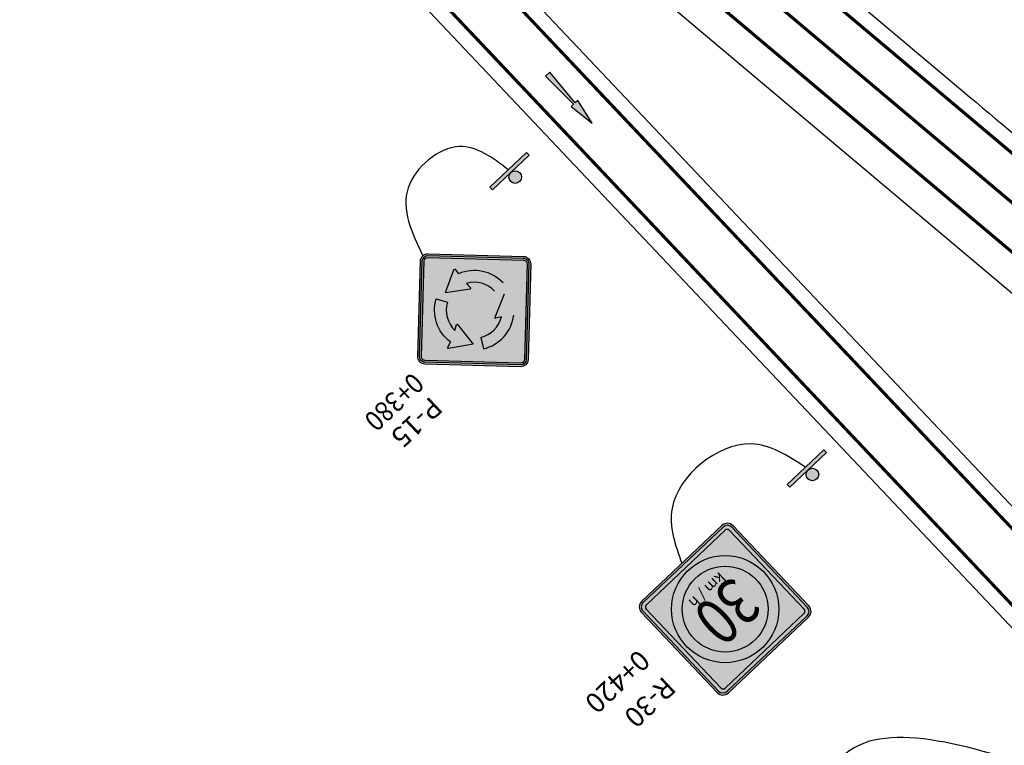
# Model space of a CAD drawing. Units: metres. Extents: x -4 to 766444, y -1 to 17423277.
# Drawn here: x 312834 to 312928, y 8668550 to 8668619 of the extents above; entities that cross this region are included whole.
import ezdxf
from ezdxf.enums import TextEntityAlignment as Align

# ---------------------------------------------------------------- set-up
doc = ezdxf.new("R2010")
doc.units = ezdxf.units.M
doc.linetypes.add('SÑ Autopista', pattern=[12, 4.5, -7.5])
for name, color, linetype in [('Eje Pintura LDER', 255, 'Continuous'), ('Inserting Signs', 7, 'Continuous'), ('Marcas Flechas Hatch-in', 255, 'Continuous'), ('Marcas Flechas in pav', 255, 'Continuous'), ('Pavimento Calzada Ext', 255, 'Continuous'), ('Pavimento Der Berma Ext', 2, 'Continuous'), ('Pavimento Izq Berma Ext', 2, 'Continuous'), ('Señal arc', 55, 'Continuous'), ('Señal in - description km', 1, 'Continuous'), ('Señal in - description text', 2, 'Continuous'), ('Señal in - Hacth del POSTE proy.', 2, 'Continuous'), ('Señal in - PREV. Borde panel', 1, 'Continuous'), ('Señal in - PREV. Hatch Flechas', 1, 'Continuous'), ('Señal in - PREV. Hatch Panel', 40, 'Continuous'), ('Soportes paneles', 55, 'Continuous'), ('Sñ - PrevBordePanel_proy.', 1, 'Continuous'), ('Sñ - Reglam_BordePanel_proy.', 225, 'Continuous'), ('Sñ - Reglam_CirculoRojo_proy.', 211, 'Continuous'), ('Sñ - Reglam_HatchFondo_proy.', 255, 'Continuous'), ('Sñ - Reglam_OrlaInterna_proy.', 1, 'Continuous'), ('Sñ - Reglam_TextoInterno_proy.', 1, 'Continuous')]:
    doc.layers.add(name, color=color, linetype=linetype)
doc.styles.add('Señal in - text kind', font='romans.shx')
doc.styles.get("Standard").update_dxf_attribs({"font": 'simplex.shx'})
doc.styles.add('TECHNIC', font='arial.ttf', dxfattribs={"height": 7.5})
doc.styles.add('TEX EN SÑ 2', font='arial.ttf', dxfattribs={"height": 13.5})
doc.styles.add('Text-describing', font='romans.shx')

# ---------------------------------------------------------------- blocks, each defined once
blk = doc.blocks.new('P-15')
at = {"layer": 'Señal in - PREV. Hatch Flechas'}
h = blk.add_hatch(color=256, dxfattribs=at)
edge = h.paths.add_edge_path(flags=16)
edge.add_arc((0, 0.9692388117774726), 0.02500000000000623, 45.00000003235681, 134.9999999676433, ccw=False)
edge.add_line((0.01767766951968497, 0.9869164813171238), (0.4772970780177275, 0.5272970733409608))
edge.add_arc((0.4596194084980425, 0.5096194038012527), 0.02500000000004643, -45.00000029259212, 45.00000003244878, ccw=False)
edge.add_line((0.4772970779374646, 0.4919417341812817), (0.01767766943942206, 0.03232233038002619))
edge.add_arc((0, 0.05000000000003979), 0.02500000000007657, 225.0000002926611, 314.9999997073389, ccw=False)
edge.add_line((-0.01767766943942206, 0.03232233038002619), (-0.4772970779374646, 0.4919417341812959))
edge.add_arc((-0.4596194084980425, 0.5096194038012527), 0.02500000000003638, 134.9999999675512, 225.000000292569, ccw=False)
edge.add_line((-0.4772970780177275, 0.5272970733409608), (-0.01767766951968497, 0.9869164813171238))
edge = h.paths.add_edge_path()
edge.add_arc((0, 0.9692388117774442), 0.03750000000000432, 45.00000003247192, 134.9999999675282, ccw=False)
edge.add_line((0.02651650427947061, 0.9957553160869708), (0.4861359127775131, 0.5361359081108077))
edge.add_arc((0.4596194084980425, 0.5096194038012527), 0.03750000000002442, -45.00000029264578, 45.00000003250261, ccw=False)
edge.add_line((0.4861359126571188, 0.4831028993713034), (0.02651650415907625, 0.0234834955700336))
edge.add_arc((0, 0.050000000000054), 0.03750000000007466, 225.0000002927225, 314.9999997072775, ccw=False)
edge.add_line((-0.02651650415907625, 0.0234834955700336), (-0.4861359126571188, 0.4831028993713034))
edge.add_arc((-0.4596194084980425, 0.5096194038012527), 0.03750000000002442, 134.9999999674974, 225.0000002926458, ccw=False)
edge.add_line((-0.4861359127775131, 0.5361359081108077), (-0.02651650427947061, 0.9957553160869708))
h = blk.add_hatch(color=256, dxfattribs=at)
edge = h.paths.add_edge_path()
edge.add_line((-0.1025000002118759, 0.6695998744611131), (-0.06745839913492091, 0.6488015600983488))
edge.add_arc((-0.06950000009965152, 0.645361813301264), 0.004, -64.81350538876808, 59.30950705186012, ccw=False)
edge.add_line((-0.06779773611924611, 0.6417420977298605), (-0.2221629401901737, 0.5691477847788917))
edge.add_line((-0.2221629401901737, 0.5691477894355046), (-0.2119929090258665, 0.7397183036003696))
edge.add_arc((-0.2080000001296867, 0.7394802342672335), 0.004, 52.552525037211694, 176.5878580465209, ccw=False)
edge.add_line((-0.2055678646138404, 0.7426558766086089), (-0.172500000189757, 0.7173301424403178))
edge.add_arc((-1.455191522836685e-10, 0.5096194060091364), 0.27, 59.999999958488786, 129.7090166041152, ccw=False)
edge.add_line((0.1349999998637941, 0.7434462667946207), (0.094999999855645, 0.674164235176562))
edge.add_arc((-1.455191522836685e-10, 0.5096194060091364), 0.19, 59.99999995848886, 122.6478173835289)
h = blk.add_hatch(color=256, dxfattribs=at)
edge = h.paths.add_edge_path()
edge.add_line((0.1626345595286693, 0.6722539668474781), (0.3052679463871755, 0.5781612038184392))
edge.add_arc((0.3030653158202767, 0.5748222773466694), 0.004, -67.4474749882122, 56.5878579875876, ccw=False)
edge.add_line((0.3045994366402738, 0.5711281584147798), (0.266132774122525, 0.5551534151230442))
edge.add_arc((-1.455191522836685e-10, 0.5096194060091364), 0.27, -59.9999999584889, 9.709016501188216, ccw=False)
edge.add_line((0.1349999998637941, 0.275792545223652), (0.094999999855645, 0.3450745768417107))
edge.add_arc((-1.455191522836685e-10, 0.5096194060091364), 0.19, 300.0000000415112, 362.6478174040611)
edge.add_line((0.1897971489233896, 0.5183967720289218), (0.1542644778965041, 0.4984490159471022))
edge.add_arc((0.1523063694185112, 0.5019369680006491), 0.004, 175.1864946870096, 299.30950701282495, ccw=False)
edge.add_line((0.1483204768737778, 0.5022726213131534), (0.1626345595286693, 0.6722539668474781))
h = blk.add_hatch(color=256, dxfattribs=at)
edge = h.paths.add_edge_path()
edge.add_arc((-1.455191522836685e-10, 0.5096194060091364), 0.19, 180, 242.6478174408518)
edge.add_line((-0.08729714914807118, 0.3408615668807613), (-0.0868060790526215, 0.3816076466385709))
edge.add_arc((-0.0828063694643788, 0.3815594413821088), 0.004, 55.18649459718279, 179.3095070831578, ccw=False)
edge.add_line((-0.08052274104557, 0.3848434989843952), (0.05952838037046604, 0.2874564664010393))
edge.add_line((0.05952838022494689, 0.2874564664010393), (-0.09327503779786639, 0.2109787059519874))
edge.add_arc((-0.09506531612714753, 0.2145557064135062), 0.004, 172.5525249073862, 296.58785798319434, ccw=False)
edge.add_line((-0.09903157231747173, 0.2150741736907946), (-0.09363277436932549, 0.2563746558074342))
edge.add_arc((-1.455191522836685e-10, 0.5096194060091364), 0.27, 180, 249.70901652852, ccw=False)
edge.add_line((-0.2700000001641456, 0.5096194060091364), (-0.1900000001478475, 0.5096194060091364))
at = {"layer": 'Señal in - PREV. Hatch Panel'}
h = blk.add_hatch(color=256, dxfattribs=at)
edge = h.paths.add_edge_path()
edge.add_arc((0, 0.9692388117774158), 0.05000000000000242, 45.000000032529385, 134.9999999674706, ccw=False)
edge.add_line((0.03535533903925625, 1.004594150856818), (0.4949747475372988, 0.5449747428806546))
edge.add_arc((0.4596194084980425, 0.5096194038012527), 0.05000000000000242, -45.000000292684206, 45.000000032529385, ccw=False)
edge.add_line((0.4949747473767729, 0.4742640645613108), (0.03535533887873044, 0.01464466076004101))
edge.add_arc((0, 0.05000000000006821), 0.05000000000007276, 225.0000002927532, 314.99999970724673, ccw=False)
edge.add_line((-0.03535533887873044, 0.01464466076004101), (-0.4949747473767729, 0.4742640645613108))
edge.add_arc((-0.4596194084980425, 0.5096194038012527), 0.05000000000001246, 134.9999999674706, 225.0000002926841, ccw=False)
edge.add_line((-0.4949747475372988, 0.5449747428806546), (-0.03535533903925625, 1.004594150856818))
edge = h.paths.add_edge_path(flags=16)
edge.add_arc((0, 0.9692388117774442), 0.03750000000000432, 45.00000003247192, 134.9999999675282, ccw=False)
edge.add_line((0.02651650427947061, 0.9957553160869708), (0.4861359127775131, 0.5361359081108077))
edge.add_arc((0.4596194084980425, 0.5096194038012527), 0.03750000000002442, -45.00000029264578, 45.00000003250261, ccw=False)
edge.add_line((0.4861359126571188, 0.4831028993713034), (0.02651650415907625, 0.0234834955700336))
edge.add_arc((0, 0.050000000000054), 0.03750000000007466, 225.0000002927225, 314.9999997072775, ccw=False)
edge.add_line((-0.02651650415907625, 0.0234834955700336), (-0.4861359126571188, 0.4831028993713034))
edge.add_arc((-0.4596194084980425, 0.5096194038012527), 0.03750000000002442, 134.9999999674974, 225.0000002926458, ccw=False)
edge.add_line((-0.4861359127775131, 0.5361359081108077), (-0.02651650427947061, 0.9957553160869708))
edge = h.paths.add_edge_path(flags=0)
edge.add_arc((0, 0.9692388117774726), 0.02500000000000623, 45.00000003235681, 134.9999999676433, ccw=False)
edge.add_line((0.01767766951968497, 0.9869164813171238), (0.4772970780177275, 0.5272970733409608))
edge.add_arc((0.4596194084980425, 0.5096194038012527), 0.02500000000004643, -45.00000029259212, 45.00000003244878, ccw=False)
edge.add_line((0.4772970779374646, 0.4919417341812817), (0.01767766943942206, 0.03232233038002619))
edge.add_arc((0, 0.05000000000003979), 0.02500000000007657, 225.0000002926611, 314.9999997073389, ccw=False)
edge.add_line((-0.01767766943942206, 0.03232233038002619), (-0.4772970779374646, 0.4919417341812959))
edge.add_arc((-0.4596194084980425, 0.5096194038012527), 0.02500000000003638, 134.9999999675512, 225.000000292569, ccw=False)
edge.add_line((-0.4772970780177275, 0.5272970733409608), (-0.01767766951968497, 0.9869164813171238))
at = {"layer": 'Señal in - PREV. Borde panel'}
for p, q in [((0.094999999855645, 0.6741642305199491), (0.1349999998637941, 0.7434462667946207)), ((-0.1025000002118759, 0.6695998744611131), (-0.06745839913492091, 0.6488015600983488)), ((-0.2221629401901737, 0.5691477894355046), (-0.06779773611924611, 0.6417420977298605)), ((-0.08729714914807118, 0.3408615668807613), (-0.0868060790526215, 0.3816076466385709)), ((0.05952838022494689, 0.2874564664010393), (-0.08052274104557, 0.3848434989843952))]:
    blk.add_line(p, q, dxfattribs=at)
for points in [[(-0.03535533903925625, 1.004594150856818, -0.414213562040524), (0.03535533903925625, 1.004594150856818), (0.4949747475372988, 0.5449747428806546, -0.4142135640358811), (0.4949747473767729, 0.4742640645613108), (0.03535533887873044, 0.01464466076004101, -0.4142135593800642), (-0.03535533887873044, 0.01464466076004101), (-0.4949747473767729, 0.4742640645613108, -0.4142135640358711), (-0.4949747475372988, 0.5449747428806546)], [(-0.02651650427947061, 0.9957553160869708, -0.4142135620411358), (0.02651650427947061, 0.9957553160869708), (0.4861359127775131, 0.5361359081108077, -0.414213564035581), (0.4861359126571188, 0.4831028993713034), (0.02651650415907625, 0.0234834955700336, -0.4142135593803584), (-0.02651650415907625, 0.0234834955700336), (-0.4861359126571188, 0.4831028993713034, -0.4142135640355812), (-0.4861359127775131, 0.5361359081108077)], [(-0.01767766951968497, 0.9869164813171238, -0.4142135620423282), (0.01767766951968497, 0.9869164813171238), (0.4772970780177275, 0.5272970733409608, -0.4142135640352036), (0.4772970779374646, 0.4919417341812817), (0.01767766943942206, 0.03232233038002619, -0.4142135593810012), (-0.01767766943942206, 0.03232233038002619), (-0.4772970779374646, 0.4919417341812959, -0.4142135640352036), (-0.4772970780177275, 0.5272970733409608)], [(0.1897971489233896, 0.5183967720289218), (0.1542644780420233, 0.4984490159471022, -0.6015913793239617), (0.1483204768737778, 0.5022726213131534), (0.1626345595286693, 0.6722539668474781), (0.3052679463871755, 0.5781612038184392, -0.601070467898878), (0.3045994366402738, 0.5711281584147798), (0.266132774122525, 0.555153419779657, -0.3139034708442148), (0.1350000000093132, 0.275792545223652), (0.094999999855645, 0.3450745814983236, 0.2803709702459624)]]:
    blk.add_lwpolyline(points, format="xyb", close=True, dxfattribs=at)
for points in [[(0.05952838022494689, 0.2874564664010393), (-0.09327503765234724, 0.2109787106086003)], [(-0.09363277436932549, 0.2563746558074342), (-0.09903157231747173, 0.2150741736907946)]]:
    blk.add_lwpolyline(points, dxfattribs=at)
for centre, radius, start, end in [((-1.455191522836685e-10, 0.5096194060091364), 0.27, 59.99999995271261, 129.7090166092496), ((-1.455191522836685e-10, 0.5096194060091364), 0.19, 59.99999995271261, 122.6478173442179), ((-0.06950000009965152, 0.645361813301264), 0.004, 295.1864946474468, 59.30950708627621), ((-1.455191522836685e-10, 0.5096194060091364), 0.27, 180, 249.7090164972423), ((-1.455191522836685e-10, 0.5096194060091364), 0.19, 180, 242.6478174704768), ((-0.0828063694643788, 0.3815594413821088), 0.004, 55.1864945971847, 179.3095070831577)]:
    blk.add_arc(centre, radius, start, end, dxfattribs=at)
blk = doc.blocks.new('Soporte simple_1000_mod - exs')
at = {"layer": 'Señal in - Hacth del POSTE proy.'}
h = blk.add_hatch(color=256, dxfattribs=at)
h.paths.add_polyline_path([(4, -1.862645149230957e-09), (-4, 0), (-4, -0.6000000033527613), (4, -0.6000000014901161)])
h.paths.add_polyline_path([(-1, -1.600000001490116, 1), (1, -1.600000001490116, 1)])
at = {"layer": 'Señal arc'}
blk.add_lwpolyline([(-4, -0.6000000033527613), (-4, 0), (3.999999999883585, -1.862645149230957e-09), (4, -0.599999999627471), (-4, -0.6000000014901161)], dxfattribs=at)
blk.add_circle((0, -1.600000001490116), 1, dxfattribs=at)
blk = doc.blocks.new('Soporte simple_1000 (proy.) - exs')
at = {"layer": 'Señal arc', "xscale": 0.5999999999767169, "yscale": 0.5999999999767169, "zscale": 0.5999999999767169}
blk.add_blockref('Soporte simple_1000_mod - exs', (-1.164153218269348e-10, 1.862645149230957e-09), dxfattribs=at)
blk = doc.blocks.new('*U221')
at = {"layer": 'Señal arc'}
blk.add_spline([(9.99999999999991, -5.684255149907003e-15), (11.86686752290363, -4.796016702043688), (18.09000450580543, -5.296680115241928), (21.53825106784252, 0.3600001747561701)], degree=3, dxfattribs=at)
at = {"layer": 'Señal arc', "rotation": 180}
blk.add_blockref('Soporte simple_1000 (proy.) - exs', (9.99999999984857, 1.303845920119784e-09), dxfattribs=at)
at = {"layer": 'Sñ - PrevBordePanel_proy.', "color": 52, "xscale": 14, "yscale": 14}
blk.add_blockref('P-15', (21.53825106784262, 0.3600001747562749), dxfattribs=at)
at = {"layer": 'Señal in - description km', "style": 'Señal in - text kind', "width": 0.9}
blk.add_attdef('Geometric_point', (29.83825109512158, 7.667546753396243), '', height=1.9, dxfattribs=at)
at = {"layer": 'Señal in - description text', "style": 'Text-describing'}
blk.add_text('P-15', height=1.9, dxfattribs=at).set_placement((30.13162119597054, 10.54095050887057))
blk = doc.blocks.new('R-30')
at = {"layer": 'Sñ - Reglam_CirculoRojo_proy.'}
h = blk.add_hatch(color=256, dxfattribs=at)
h.paths.add_polyline_path([(-0.3399977082013947, 0.3999999999934403, 1), (0.3400022917986689, 0.3999999999934403, 1)])
h.paths.add_polyline_path([(0.2720022917986853, 0.3999999999934403, -1), (-0.2719977082014111, 0.3999999999934403, -1)], flags=16)
at = {"layer": 'Sñ - Reglam_HatchFondo_proy.'}
h = blk.add_hatch(color=256, dxfattribs=at)
h.dxf.hatch_style = 1
edge = h.paths.add_edge_path()
edge.add_line((-0.3499999999942247, 2.005323764819877e-06), (0.3499999999943384, -2.005323764819877e-06))
edge.add_arc((0.3500002864690259, 0.0499979946753939), 0.04999999999998295, 269.9996717240656, 359.9996717240656)
edge.add_line((0.4000002864681846, 0.04999770820059268), (0.4000042971157427, 0.7499977081890989))
edge.add_arc((0.350004297116584, 0.749997994663957), 0.04999999999998295, 359.9996717240005, 449.9996717240005)
edge.add_line((0.3500045835914989, 0.7999979946631157), (-0.3499954163970642, 0.8000020053106454))
edge.add_arc((-0.3499957028718654, 0.7500020053114866), 0.04999999999998295, 89.99967172406556, 179.9996717240656)
edge.add_line((-0.3999957028710242, 0.7500022917862879), (-0.3999997135185822, 0.0500022917977816))
edge.add_arc((-0.3499997135194235, 0.05000200532292354), 0.04999999999998295, 179.9996717240004, 269.9996717240005)
at = {"layer": 'Sñ - Reglam_OrlaInterna_proy.'}
h = blk.add_hatch(color=256, dxfattribs=at)
h.dxf.hatch_style = 1
h.paths.add_polyline_path([(0.3480045148376121, 0.787998006122308), (-0.3479954851511593, 0.7880019938518501, 0.4142135623730949), (-0.387995714330259, 0.7480022230323726), (-0.3879997020598012, 0.05200222304374336, 0.4142135623730949), (-0.3479999312404516, 0.01200199386457257), (0.3480000687483198, 0.01199800613503044, 0.4142135623730949), (0.3880002979275332, 0.05199777695447949), (0.3880042856570753, 0.7479977769431372, 0.4142135623730949)])
h.paths.add_polyline_path([(0.3440043773297248, 0.7639980290406783, -0.4142135623730949), (0.3640042627393996, 0.7439979144511), (0.3640003208458893, 0.05599791446235258, -0.4142135623730949), (0.3440002062562826, 0.03599802905262095), (-0.3439997937325643, 0.03600197094620228, -0.4142135623730949), (-0.3639996791422391, 0.05600208553578057), (-0.3639957372487288, 0.744002085524528, -0.414213562373095), (-0.3439956226591221, 0.7640019709342596)], flags=16)
at = {"layer": 'Sñ - Reglam_BordePanel_proy.'}
blk.add_lwpolyline([(-0.3499999999942247, 2.005323764819877e-06), (0.3499999999942247, -2.005323764819877e-06, 0.414213562373095), (0.4000002864681846, 0.04999770820059268), (0.4000042971157427, 0.7499977081890989, 0.414213562373095), (0.3500045835914989, 0.7999979946631157), (-0.3499954163970642, 0.8000020053106454, 0.414213562373095), (-0.3999957028710242, 0.7500022917862879), (-0.3999997135185822, 0.0500022917977816, 0.414213562373095)], format="xyb", close=True, dxfattribs=at)
at = {"layer": 'Sñ - Reglam_CirculoRojo_proy.'}
for radius in [0.3400000000000318, 0.2720000000000579]:
    blk.add_circle((2.291798637088505e-06, 0.3999999999934403), radius, dxfattribs=at)
at = {"layer": 'Sñ - Reglam_OrlaInterna_proy.'}
for points in [[(-0.3479999312404516, 0.01200199386457257), (0.3480000687483198, 0.01199800613503044, 0.414213562373095), (0.3880002979275332, 0.05199777695450791), (0.3880042856570753, 0.7479977769431088, 0.414213562373095), (0.3480045148376121, 0.787998006122308), (-0.3479954851511593, 0.7880019938518501, 0.414213562373095), (-0.387995714330259, 0.7480022230323726), (-0.3879997020598012, 0.05200222304377178, 0.414213562373095)], [(-0.3439997937325643, 0.03600197094620228), (0.3440002062562826, 0.03599802905262095, 0.414213562373095), (0.3640003208458893, 0.055997914462381), (0.3640042627393996, 0.7439979144510716, 0.414213562373095), (0.3440043773297248, 0.7639980290406783), (-0.3439956226591221, 0.7640019709342596, 0.414213562373095), (-0.3639957372487288, 0.7440020855244995), (-0.3639996791422391, 0.05600208553580899, 0.414213562373095)]]:
    blk.add_lwpolyline(points, format="xyb", close=True, dxfattribs=at)
at = {"layer": 'Sñ - Reglam_TextoInterno_proy.', "style": 'TECHNIC'}
blk.add_text('km / h', height=0.0693, dxfattribs=at).set_placement((2.291798637088505e-06, 0.233999999993415), align=Align.MIDDLE_CENTER)
blk = doc.blocks.new('*U70')
at = {"layer": 'Señal arc'}
blk.add_spline([(10, 0), (12.26852917612132, -5.179418869202237), (21.92205483366047, -5.875586261138181), (24.84025179649461, -1.429875642620033)], degree=3, dxfattribs=at)
at = {"layer": 'Señal arc', "rotation": 180}
blk.add_blockref('Soporte simple_1000 (proy.) - exs', (10, 0), dxfattribs=at)
at = {"layer": 'Señal in - PREV. Borde panel', "xscale": 15, "yscale": 15, "zscale": 15}
blk.add_blockref('R-30', (24.84025179649439, -1.429875642620061), dxfattribs=at)
at = {"layer": 'Señal in - description km', "style": 'Text-describing'}
blk.add_attdef('Geometric_point', (33.43312526440427, 1.606700241305816), '', height=1.9, dxfattribs=at)
at = {"layer": 'Señal in - description text', "style": 'Text-describing'}
blk.add_text('R-30', height=1.9, dxfattribs=at).set_placement((33.41707778490741, 5.157563625921258))
at = {"layer": 'Sñ - Reglam_TextoInterno_proy.', "style": 'TEX EN SÑ 2', "width": 0.85}
blk.add_attdef('VEL', text='', height=4.5, dxfattribs=at).set_placement((24.80849359938065, 5.398908020763045), align=Align.MIDDLE_CENTER)
blk = doc.blocks.new('*U192')
at = {"layer": 'Soportes paneles'}
h = blk.add_hatch(color=256, dxfattribs=at)
edge = h.paths.add_edge_path()
edge.add_ellipse((10.77026247139029, 1.206110245185904), major_axis=(-0.395979797372271, 0.3959797973722708), ratio=0.9999999999999996, start_angle=0, end_angle=360, ccw=False)
h = blk.add_hatch(color=256, dxfattribs=at)
edge = h.paths.add_edge_path()
edge.add_ellipse((13.22973752884254, 1.206110245185904), major_axis=(0.395979797372271, 0.3959797973722708), ratio=0.9999999999999996, start_angle=0, end_angle=360)
h = blk.add_hatch(color=256, dxfattribs=at)
h.dxf.hatch_style = 1
h.paths.add_polyline_path([(14.75000000011642, 0.4499999994179231), (9.250000000116415, 0.450000000582077), (9.25, 5.820768866904302e-10), (14.75, -5.820769422015815e-10)])
blk.add_hatch(color=256, dxfattribs=at).paths.add_polyline_path([(10.03047330807479, 5.960467674981373e-10), (10.03047330803754, 0.3839999986290934), (13.96952669192521, 0.3840000010132785), (13.96952669192521, -5.960467674981373e-10)])
at = {"layer": 'Soportes paneles', "flags": 128}
blk.add_lwpolyline([(14.75000000011642, 0.4499999994179231), (9.250000000116415, 0.450000000582077), (9.25, 5.820769139352449e-10), (14.75, -5.820769139352449e-10), (14.75000000011642, 0.4499999994179231)], dxfattribs=at)
at = {"layer": 'Soportes paneles'}
blk.add_lwpolyline([(13.96952669192521, 0.3840000010132785), (13.96952669192521, -5.960467674981373e-10), (10.03047330807479, 5.960467674981373e-10), (10.03047330803754, 0.3839999986290934), (13.96952669192521, 0.3839999998211857)], dxfattribs=at)
at = {"layer": 'Soportes paneles', "color": 1}
for centre in [(10.77026247139029, 1.206110245185904), (13.22973752884254, 1.206110245185904)]:
    blk.add_circle(centre, 0.6, dxfattribs=at)
at = {"layer": 'Soportes paneles'}
blk.add_spline([(12, 0), (25.44016639581254, -17.41651307465263), (47.29275126068647, -1.764679668956462e-05)], degree=3, dxfattribs=at)
at = {"layer": 'Señal in - description km'}
blk.add_attdef('Geometric_point', (49.3116927598211, -5.903903363401736), '', height=1.9, dxfattribs=at)
at = {"layer": 'Señal in - description text'}
blk.add_attdef('TYPE', (49.36886990405561, -2.817596265848406), '', height=1.9, dxfattribs=at)
blk = doc.blocks.new('Flecha 777')
at = {"layer": 'Marcas Flechas Hatch-in'}
h = blk.add_hatch(color=256, dxfattribs=at)
h.dxf.hatch_style = 1
h.paths.add_polyline_path([(-6.938893903907228e-18, 2.25), (-0.2999999999301508, 0.4499999992549419), (-0.07500000006984917, 0.4499999992549419), (-0.2000000000698491, -2.25), (0.2000000000698492, -2.25), (0.0750000000698492, 0.4499999992549419), (0.2999999999301508, 0.4499999992549419)])
at = {"layer": 'Marcas Flechas in pav'}
blk.add_lwpolyline([(0.2000000000698492, -2.25), (0.0750000000698492, 0.4499999992549419), (0.2999999999301508, 0.4499999992549419), (0, 2.25), (-0.2999999999301508, 0.4499999992549419), (-0.0750000000698492, 0.4499999992549419), (-0.2000000000698492, -2.25)], close=True, dxfattribs=at)

msp = doc.modelspace()

# ---------------------------------------------------------------- linework, layer by layer
at = {"layer": 'Eje Pintura LDER', "linetype": 'SÑ Autopista', "lineweight": -3, "const_width": 0.3, "flags": 128}
msp.add_lwpolyline([(305076.5626239865, 8675343.987229958, -0.2975857953157929), (305317.723006623, 8675121.592276704), (305329.2329876022, 8675076.017115762, 0.1571444448503948), (305426.848734093, 8674920.01139194), (312969.775044174, 8668567.45758929, 0.0037974331919458), (312981.4671829967, 8668557.761444848)], format="xyb", dxfattribs=at)
at = {"layer": 'Pavimento Calzada Ext', "const_width": 0.3, "flags": 128}
for points in [[(312732.9051219616, 8668771.652956283), (312922.6340960126, 8668611.865697863, 0.0001082534144225487), (312932.5292844179, 8668603.535760963, 0.0004871404032724163), (312942.4352840075, 8668595.218686512, 0.0008119007862947617), (312952.3628557902, 8668586.92737903, 0.00113666134057831), (312962.3226601434, 8668578.674826868, 0.001461422134627745), (312972.3252058331, 8668570.474143269, 0.001786183236947952), (312982.3807982069, 8668562.338606497, 0.0001277422053202076), (312982.9911869318, 8668561.84862182, 0.0001277422053202076)], [(312966.6667593985, 8668523.637294674), (312780.9628555074, 8668720.082039008, 0.02839677279256765), (312764.4584995937, 8668735.665877562)], [(312809.5145147046, 8668731.581793217), (312984.4436597557, 8668616.718962258, 0.08980769193930381), (313027.0790060581, 8668598.598291468, 0.4605629679543015), (312984.9084539005, 8668511.618884452), (312806.9044416715, 8668699.918460744)], [(312980.3409226677, 8668554.034809334, -0.004167269831663307), (312967.4560239509, 8668564.704019751), (312806.9044416759, 8668699.91846075)]]:
    msp.add_lwpolyline(points, format="xyb", dxfattribs=at)
at = {"layer": 'Pavimento Der Berma Ext', "flags": 128}
for points in [[(311790.9450328559, 8669566.920504045), (312923.6003544385, 8668613.013018504, 0.0001082534144293954), (312933.4950459478, 8668604.683499899, 0.0004871404033030183), (312943.3986828099, 8668596.368409412, 0.0008119007862569409), (312953.3225156759, 8668588.0802246, 0.001136661340543697), (312963.2770685502, 8668579.832023736, 0.00146142213466305), (312973.2728333639, 8668571.636899503, 0.001786183236982936), (312983.3200940479, 8668563.508103536, 5.892558087490292e-05), (312983.601350509, 8668563.282263495, 5.892558087490292e-05)], [(312834.2173439956, 8668265.507020084), (312969.9530371126, 8668447.437156046, 0.3645444303754174), (312965.5767183058, 8668522.606852818), (312789.0251754593, 8668709.369877016, 0.02839677251037083), (312772.5208197564, 8668724.953715373), (312605.727732607, 8668865.424670076)], [(312979.5573186984, 8668550.805627372, -0.00452268032612804), (312965.5235070995, 8668562.409378469), (312834.7086341266, 8668672.579952141)]]:
    msp.add_lwpolyline(points, format="xyb", dxfattribs=at)
at = {"layer": 'Pavimento Izq Berma Ext', "flags": 128}
msp.add_lwpolyline([(312834.7086341266, 8668672.579952141), (312980.9535306119, 8668517.986158028, -0.4018097325039169), (313021.4760497827, 8668598.44442617, -0.07940652136373315), (312983.6203465606, 8668615.465106053), (312840.3217127281, 8668709.558556007)], format="xyb", dxfattribs=at)

# ---------------------------------------------------------------- block references
at = {"layer": 'Inserting Signs'}
ref = msp.add_blockref('*U221', (312888.2138898644, 8668611.901291028), dxfattribs=dict(at, rotation=223.39004309483))
ref.add_attrib('Geometric_point', '0+380', (312871.7979173478, 8668585.831608484), dxfattribs={"layer": 'Señal in - description km', "height": 1.899999999999999, "rotation": 223.39004309483, "style": 'Señal in - text kind', "width": 0.9000000000000001})
ref = msp.add_blockref('*U70', (312916.4960046576, 8668583.593244694), dxfattribs=dict(at, rotation=223.39))
ref.add_attrib('Geometric_point', '0+420', (312893.304073664, 8668559.458421567), dxfattribs={"layer": 'Señal in - description km', "height": 1.9, "rotation": 223.39, "style": 'Text-describing'})
ref.add_attrib('VD', '30', dxfattribs={"layer": 'Sñ - Reglam_TextoInterno_proy.', "height": 4.499999999999999, "rotation": 223.3900000267996, "style": 'TEX EN SÑ 2', "width": 0.8}).set_placement((312901.7966397157, 8668562.983125137), align=Align.MIDDLE_CENTER)
ref = msp.add_blockref('*U192', (312944.3120114632, 8668554.849098364), dxfattribs=dict(at, rotation=223.4103313641342))
ref.add_attrib('TYPE', 'I-5A', (312906.5116537857, 8668522.96874197), dxfattribs={"layer": 'Señal in - description text', "height": 1.9, "rotation": 223.4103313641342})
ref.add_attrib('Geometric_point', '0+460', (312904.4322227919, 8668525.250085318), dxfattribs={"layer": 'Señal in - description km', "height": 1.9, "rotation": 223.4103313641342})
at = {"layer": 'Marcas Flechas in pav', "xscale": 1.4, "yscale": 1.4, "rotation": 222.212714843783}
msp.add_blockref('Flecha 777', (312886.8213730456, 8668611.793429045), dxfattribs=at)

doc.saveas('drawing.dxf')
